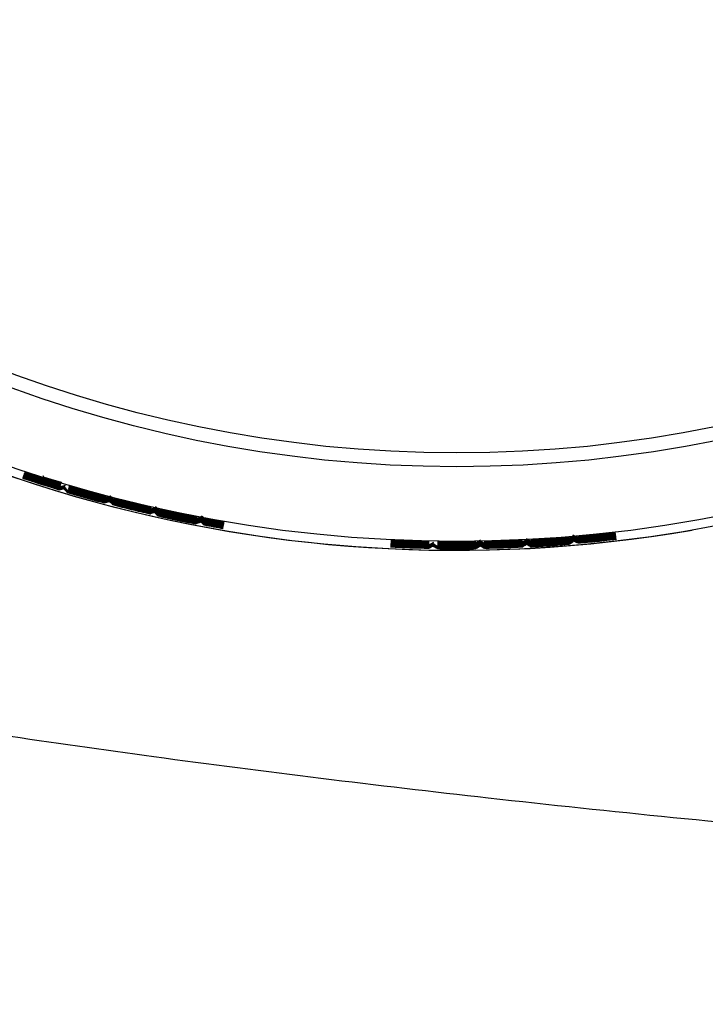
# Model space of a CAD drawing. Units: millimetres. Extents: x -18 to 1349, y -35 to 2073.
# Drawn here: x 93 to 106, y 980 to 998 of the extents above; entities that cross this region are included whole.
import ezdxf

# ---------------------------------------------------------------- set-up
doc = ezdxf.new("R2010")
doc.units = ezdxf.units.MM
doc.layers.add('DV1_Standard', color=7, linetype='Continuous')
doc.layers.add('Standard', color=7, linetype='Continuous')

# ---------------------------------------------------------------- blocks, each defined once
blk = doc.blocks.new('SE')
at = {"layer": 'DV1_Standard', "color": 7}
for p, q in [((93.82, 989.573), (93.49, 989.684)), ((93.49, 989.684), (93.822, 989.579)), ((93.495, 989.698), (93.827, 989.593)), ((93.829, 989.602), (93.5, 989.712)), ((93.5, 989.712), (93.831, 989.607)), ((93.838, 989.63), (93.509, 989.74)), ((93.509, 989.74), (93.84, 989.636)), ((93.47, 989.627), (93.804, 989.522)), ((93.807, 989.53), (93.476, 989.641)), ((93.476, 989.641), (93.809, 989.536)), ((93.811, 989.545), (93.48, 989.655)), ((93.48, 989.655), (93.813, 989.55)), ((93.816, 989.559), (93.485, 989.67)), ((93.485, 989.67), (93.818, 989.565)), ((93.804, 989.522), (94.138, 989.415)), ((94.141, 989.43), (93.807, 989.53)), ((93.809, 989.536), (94.141, 989.43)), ((94.145, 989.444), (93.811, 989.545)), ((93.813, 989.55), (94.145, 989.444)), ((94.15, 989.458), (93.816, 989.559)), ((93.818, 989.565), (94.15, 989.458)), ((94.154, 989.473), (93.82, 989.573)), ((93.822, 989.579), (94.154, 989.473)), ((93.827, 989.593), (94.158, 989.487)), ((94.162, 989.502), (93.829, 989.602)), ((93.831, 989.607), (94.162, 989.502)), ((94.171, 989.53), (93.838, 989.63)), ((93.847, 989.659), (93.84, 989.661)), ((93.84, 989.636), (94.171, 989.53)), ((94.175, 989.545), (93.843, 989.644)), ((93.846, 989.654), (93.845, 989.65)), ((93.845, 989.65), (94.175, 989.545)), ((93.855, 989.656), (93.847, 989.659)), ((94.654, 989.394), (94.322, 989.493)), ((94.282, 989.365), (94.619, 989.271)), ((94.622, 989.279), (94.287, 989.379)), ((94.287, 989.379), (94.623, 989.285)), ((94.626, 989.294), (94.291, 989.393)), ((94.291, 989.393), (94.627, 989.299)), ((94.63, 989.308), (94.295, 989.407)), ((94.295, 989.407), (94.632, 989.314)), ((94.299, 989.422), (94.636, 989.328)), ((94.638, 989.337), (94.304, 989.436)), ((94.304, 989.436), (94.64, 989.343)), ((94.642, 989.351), (94.309, 989.45)), ((94.646, 989.365), (94.313, 989.464)), ((94.313, 989.464), (94.648, 989.371)), ((94.65, 989.38), (94.317, 989.479)), ((94.317, 989.479), (94.652, 989.386)), ((94.632, 989.314), (94.967, 989.219)), ((94.636, 989.328), (94.971, 989.233)), ((94.975, 989.248), (94.638, 989.337)), ((94.64, 989.343), (94.975, 989.248)), ((94.978, 989.263), (94.642, 989.351)), ((94.982, 989.277), (94.646, 989.365)), ((94.648, 989.371), (94.982, 989.277)), ((94.986, 989.291), (94.65, 989.38)), ((94.652, 989.386), (94.986, 989.291)), ((94.989, 989.306), (94.654, 989.394)), ((94.619, 989.271), (94.957, 989.176)), ((94.96, 989.19), (94.622, 989.279)), ((94.623, 989.285), (94.96, 989.19)), ((94.963, 989.205), (94.626, 989.294)), ((94.627, 989.299), (94.963, 989.205)), ((94.967, 989.219), (94.63, 989.308)), ((95.106, 989.144), (95.447, 989.062)), ((95.449, 989.07), (95.111, 989.158)), ((95.111, 989.158), (95.45, 989.076)), ((95.452, 989.085), (95.115, 989.173)), ((95.115, 989.173), (95.454, 989.091)), ((95.456, 989.099), (95.118, 989.187)), ((95.118, 989.187), (95.457, 989.105)), ((95.459, 989.114), (95.122, 989.202)), ((95.122, 989.202), (95.461, 989.12)), ((95.126, 989.216), (95.464, 989.134)), ((95.466, 989.143), (95.13, 989.23)), ((95.13, 989.23), (95.468, 989.149)), ((95.473, 989.172), (95.138, 989.259)), ((95.138, 989.259), (95.475, 989.178)), ((95.464, 989.134), (95.802, 989.051)), ((95.805, 989.066), (95.466, 989.143)), ((95.468, 989.149), (95.805, 989.066)), ((95.812, 989.095), (95.473, 989.172)), ((95.475, 989.178), (95.812, 989.095)), ((95.447, 989.062), (95.787, 988.978)), ((95.789, 988.993), (95.449, 989.07)), ((95.45, 989.076), (95.789, 988.993)), ((95.793, 989.008), (95.452, 989.085)), ((95.454, 989.091), (95.793, 989.008)), ((95.796, 989.022), (95.456, 989.099)), ((95.457, 989.105), (95.796, 989.022)), ((95.799, 989.037), (95.459, 989.114)), ((95.461, 989.12), (95.799, 989.037)), ((96.282, 988.89), (95.942, 988.966)), ((95.942, 988.966), (96.283, 988.896)), ((96.285, 988.905), (95.944, 988.981)), ((95.944, 988.981), (96.286, 988.911)), ((95.948, 988.996), (96.289, 988.925)), ((96.291, 988.934), (95.951, 989.01)), ((95.951, 989.01), (96.292, 988.94)), ((96.294, 988.948), (95.955, 989.025)), ((96.297, 988.963), (95.958, 989.039)), ((95.958, 989.039), (96.299, 988.969)), ((96.3, 988.978), (95.961, 989.054)), ((95.961, 989.054), (96.302, 988.984)), ((96.303, 988.992), (95.965, 989.068)), ((96.639, 988.898), (96.297, 988.963)), ((96.299, 988.969), (96.639, 988.898)), ((96.641, 988.912), (96.3, 988.978)), ((96.302, 988.984), (96.641, 988.912)), ((96.644, 988.927), (96.303, 988.992)), ((95.934, 988.937), (96.277, 988.867)), ((96.279, 988.875), (95.938, 988.952)), ((95.938, 988.952), (96.28, 988.881)), ((96.277, 988.867), (96.62, 988.795)), ((96.622, 988.81), (96.279, 988.875)), ((96.28, 988.881), (96.622, 988.81)), ((96.625, 988.824), (96.282, 988.89)), ((96.283, 988.896), (96.625, 988.824)), ((96.628, 988.839), (96.285, 988.905)), ((96.286, 988.911), (96.628, 988.839)), ((96.289, 988.925), (96.631, 988.854)), ((96.633, 988.868), (96.291, 988.934)), ((96.292, 988.94), (96.633, 988.868)), ((96.636, 988.883), (96.294, 988.948)), ((97.118, 988.723), (96.775, 988.788)), ((96.775, 988.788), (97.119, 988.729)), ((97.121, 988.738), (96.778, 988.803)), ((96.778, 988.803), (97.122, 988.744)), ((97.123, 988.753), (96.78, 988.818)), ((96.78, 988.818), (97.124, 988.759)), ((97.126, 988.768), (96.783, 988.832)), ((96.783, 988.832), (97.127, 988.774)), ((96.786, 988.847), (97.129, 988.788)), ((97.131, 988.797), (96.789, 988.861)), ((96.789, 988.861), (97.132, 988.803)), ((97.136, 988.826), (96.795, 988.891)), ((96.795, 988.891), (97.137, 988.832)), ((96.772, 988.774), (97.117, 988.715)), ((103.559, 988.565), (103.904, 988.601)), ((103.904, 988.601), (104.249, 988.636)), ((104.249, 988.636), (103.905, 988.595)), ((103.907, 988.572), (104.253, 988.606)), ((104.253, 988.606), (103.908, 988.565)), ((100.51, 988.405), (100.161, 988.422)), ((100.161, 988.422), (100.51, 988.411)), ((100.51, 988.42), (100.162, 988.437)), ((100.162, 988.437), (100.511, 988.426)), ((100.163, 988.452), (100.511, 988.441)), ((100.511, 988.449), (100.164, 988.467)), ((100.164, 988.467), (100.512, 988.456)), ((100.512, 988.479), (100.166, 988.497)), ((100.166, 988.497), (100.513, 988.485)), ((100.859, 988.413), (100.51, 988.42)), ((100.859, 988.443), (100.511, 988.449)), ((100.511, 988.441), (100.859, 988.428)), ((100.511, 988.426), (100.859, 988.413)), ((100.86, 988.473), (100.512, 988.479)), ((100.512, 988.456), (100.859, 988.443)), ((100.513, 988.485), (100.86, 988.473)), ((101.013, 988.418), (101.362, 988.419)), ((101.362, 988.457), (101.014, 988.463)), ((101.014, 988.463), (101.362, 988.463)), ((101.014, 988.448), (101.362, 988.449)), ((101.362, 988.442), (101.014, 988.448)), ((101.362, 988.427), (101.014, 988.433)), ((101.362, 988.472), (101.015, 988.478)), ((101.708, 988.478), (101.362, 988.472)), ((101.362, 988.463), (101.709, 988.463)), ((101.709, 988.463), (101.362, 988.457)), ((101.362, 988.449), (101.709, 988.448)), ((101.709, 988.448), (101.362, 988.442)), ((101.709, 988.433), (101.362, 988.427)), ((101.362, 988.419), (101.71, 988.418)), ((101.864, 988.473), (102.21, 988.485)), ((102.211, 988.479), (101.864, 988.473)), ((101.864, 988.443), (102.211, 988.456)), ((102.212, 988.449), (101.864, 988.443)), ((101.864, 988.428), (102.212, 988.441)), ((101.864, 988.413), (102.212, 988.426)), ((102.213, 988.42), (101.864, 988.413)), ((102.21, 988.485), (102.557, 988.497)), ((102.557, 988.497), (102.211, 988.479)), ((102.211, 988.456), (102.559, 988.467)), ((102.559, 988.467), (102.212, 988.449)), ((102.212, 988.441), (102.56, 988.452)), ((102.212, 988.426), (102.561, 988.437)), ((102.561, 988.437), (102.213, 988.42)), ((102.213, 988.411), (102.562, 988.422)), ((102.562, 988.422), (102.213, 988.405)), ((103.058, 988.53), (102.712, 988.512)), ((102.712, 988.497), (103.059, 988.521)), ((103.059, 988.515), (102.712, 988.497)), ((102.713, 988.482), (103.06, 988.507)), ((103.06, 988.5), (102.713, 988.482)), ((103.061, 988.486), (102.714, 988.467)), ((102.714, 988.452), (103.062, 988.477)), ((103.062, 988.471), (102.714, 988.452)), ((102.715, 988.437), (103.063, 988.462)), ((102.716, 988.422), (103.064, 988.447)), ((103.064, 988.441), (102.716, 988.422)), ((102.717, 988.408), (103.065, 988.432)), ((103.065, 988.426), (102.717, 988.408)), ((103.404, 988.559), (103.058, 988.53)), ((103.059, 988.521), (103.405, 988.545)), ((103.405, 988.545), (103.059, 988.515)), ((103.06, 988.507), (103.406, 988.53)), ((103.406, 988.53), (103.06, 988.5)), ((103.408, 988.515), (103.061, 988.486)), ((103.062, 988.477), (103.409, 988.5)), ((103.409, 988.5), (103.062, 988.471)), ((103.063, 988.462), (103.411, 988.485)), ((103.064, 988.447), (103.412, 988.47)), ((103.412, 988.47), (103.064, 988.441)), ((103.065, 988.432), (103.413, 988.455)), ((103.413, 988.455), (103.065, 988.426)), ((103.066, 988.417), (103.414, 988.44)), ((103.414, 988.44), (103.066, 988.411)), ((103.067, 988.402), (103.416, 988.426)), ((103.905, 988.595), (103.559, 988.565)), ((103.561, 988.535), (103.907, 988.572)), ((103.908, 988.565), (103.561, 988.535)), ((103.563, 988.521), (103.909, 988.557)), ((103.563, 988.506), (103.91, 988.542)), ((103.911, 988.536), (103.563, 988.506)), ((103.564, 988.491), (103.912, 988.527)), ((103.912, 988.521), (103.564, 988.491)), ((103.566, 988.476), (103.913, 988.512)), ((103.914, 988.506), (103.566, 988.476)), ((103.568, 988.461), (103.915, 988.497)), ((103.915, 988.491), (103.568, 988.461)), ((103.568, 988.446), (103.916, 988.482)), ((103.909, 988.557), (104.255, 988.592)), ((103.91, 988.542), (104.257, 988.577)), ((104.257, 988.577), (103.911, 988.536)), ((103.912, 988.527), (104.259, 988.562)), ((104.259, 988.562), (103.912, 988.521)), ((103.913, 988.512), (104.26, 988.547)), ((104.26, 988.547), (103.914, 988.506)), ((103.915, 988.497), (104.262, 988.532)), ((104.262, 988.532), (103.915, 988.491)), ((103.916, 988.482), (104.265, 988.518)), ((100.159, 988.377), (100.509, 988.366)), ((100.509, 988.375), (100.16, 988.392)), ((100.16, 988.392), (100.509, 988.381)), ((100.509, 988.39), (100.161, 988.407)), ((100.161, 988.407), (100.51, 988.396)), ((100.858, 988.383), (100.509, 988.39)), ((100.509, 988.381), (100.858, 988.368)), ((100.858, 988.368), (100.509, 988.375)), ((100.509, 988.366), (100.858, 988.353)), ((100.51, 988.411), (100.859, 988.398)), ((100.859, 988.398), (100.51, 988.405)), ((100.51, 988.396), (100.858, 988.383)), ((101.011, 988.343), (101.362, 988.344)), ((101.012, 988.388), (101.362, 988.389)), ((101.362, 988.383), (101.012, 988.388)), ((101.012, 988.358), (101.362, 988.359)), ((101.362, 988.353), (101.012, 988.358)), ((101.362, 988.413), (101.013, 988.418)), ((101.013, 988.403), (101.362, 988.404)), ((101.013, 988.373), (101.362, 988.374)), ((101.362, 988.368), (101.013, 988.373)), ((101.71, 988.418), (101.362, 988.413)), ((101.362, 988.404), (101.71, 988.403)), ((101.362, 988.389), (101.711, 988.388)), ((101.711, 988.388), (101.362, 988.383)), ((101.362, 988.374), (101.71, 988.373)), ((101.71, 988.373), (101.362, 988.368)), ((101.362, 988.359), (101.711, 988.358)), ((101.711, 988.358), (101.362, 988.353)), ((101.362, 988.344), (101.712, 988.343)), ((101.864, 988.398), (102.213, 988.411)), ((102.213, 988.405), (101.864, 988.398)), ((101.865, 988.383), (102.213, 988.396)), ((102.214, 988.39), (101.865, 988.383)), ((101.865, 988.368), (102.214, 988.381)), ((102.214, 988.375), (101.865, 988.368)), ((101.865, 988.353), (102.214, 988.366)), ((102.213, 988.396), (102.562, 988.407)), ((102.562, 988.407), (102.214, 988.39)), ((102.214, 988.381), (102.563, 988.392)), ((102.563, 988.392), (102.214, 988.375)), ((102.214, 988.366), (102.564, 988.377)), ((102.717, 988.393), (103.066, 988.417)), ((103.066, 988.411), (102.717, 988.393)), ((102.717, 988.378), (103.067, 988.402))]:
    blk.add_line(p, q, dxfattribs=at)
for radius in [24.857, 23.5, 23.25]:
    blk.add_circle((101.362, 1013.333), radius, dxfattribs=at)
for centre, radius, start, end in [((101.362, 1013.333), 25.016, 106.0531, 0), ((101.362, 1013.333), 25.02, 226.1341, 279.85), ((101.57, 1013.266), 24.913, 251.0877, 251.8881), ((101.569, 1013.264), 24.881, 251.0877, 251.8877), ((101.153, 1013.401), 24.879, 252.0951, 252.895), ((101.565, 1013.251), 24.972, 251.0866, 251.8899), ((101.148, 1013.384), 24.972, 252.8927, 253.696), ((101.152, 1013.398), 24.913, 252.8945, 253.6949), ((101.152, 1013.397), 24.881, 252.8949, 253.6949), ((101.57, 1013.268), 24.879, 251.8876, 252.6875), ((86.285, 1020.46), 31.971, 284.2486, 284.4232), ((86.331, 1020.232), 31.79, 284.2144, 284.3894), ((86.47, 1019.726), 31.252, 284.2098, 284.3891), ((86.518, 1019.56), 31.067, 284.2128, 284.3921), ((86.434, 1019.889), 31.393, 284.2286, 284.4058), ((114.864, 1008.306), 27.971, 222.4263, 222.6243), ((114.817, 1008.254), 27.888, 222.3949, 222.595), ((114.753, 1008.204), 27.795, 222.3926, 222.5935), ((101.589, 1013.333), 25.058, 253.0449, 253.8459), ((101.571, 1013.27), 24.933, 253.0431, 253.8452), ((101.151, 1013.393), 24.901, 254.051, 254.8511), ((101.15, 1013.388), 24.933, 254.8504, 255.6525), ((101.572, 1013.275), 24.901, 253.8446, 254.6446), ((101.167, 1013.452), 25.058, 254.8498, 255.6508), ((86.831, 1017.33), 29.303, 286.0985, 286.2878), ((86.17, 1019.504), 31.563, 286.1705, 286.3473), ((86.304, 1019.076), 31.101, 286.1661, 286.3461), ((86.289, 1019.139), 31.153, 286.1756, 286.3543), ((86.122, 1019.7), 31.726, 286.1964, 286.3715), ((86.007, 1020.093), 32.122, 286.2117, 286.386), ((85.971, 1020.222), 32.243, 286.2213, 286.3954), ((85.95, 1020.304), 32.315, 286.2301, 286.4038), ((114.933, 1008.666), 27.824, 224.3567, 224.5562), ((116.113, 1009.81), 29.455, 224.3285, 224.5185), ((114.894, 1008.642), 27.754, 224.3464, 224.5471), ((114.864, 1008.618), 27.703, 224.3376, 224.5378), ((116.025, 1009.739), 29.303, 224.3043, 224.4945), ((114.932, 1008.692), 27.778, 224.3165, 224.5179), ((114.947, 1008.712), 27.789, 224.3085, 224.5101), ((101.57, 1013.265), 24.972, 254.9996, 255.8029), ((101.574, 1013.28), 24.913, 255.0007, 255.8011), ((101.573, 1013.279), 24.881, 255.0007, 255.8007), ((101.149, 1013.386), 24.879, 256.0081, 256.8081), ((101.148, 1013.382), 24.881, 256.8079, 257.608), ((101.574, 1013.283), 24.879, 255.8006, 256.6006), ((101.145, 1013.369), 24.972, 256.8058, 257.6091), ((101.148, 1013.384), 24.913, 256.8076, 257.6079), ((85.896, 1019.19), 31.79, 288.1274, 288.3025), ((86.068, 1018.694), 31.252, 288.1228, 288.3021), ((86.127, 1018.533), 31.067, 288.1258, 288.3052), ((86.021, 1018.855), 31.393, 288.1417, 288.3188), ((85.834, 1019.415), 31.971, 288.1617, 288.3362), ((85.758, 1019.648), 32.203, 288.1734, 288.3476), ((85.736, 1019.725), 32.271, 288.182, 288.3557), ((115.175, 1009.24), 27.971, 226.3393, 226.5374), ((115.132, 1009.184), 27.888, 226.308, 226.508), ((115.072, 1009.13), 27.795, 226.3056, 226.5065), ((116.099, 1010.196), 29.262, 226.2777, 226.4677), ((115.032, 1009.098), 27.719, 226.288, 226.4884), ((115.068, 1009.14), 27.761, 226.2775, 226.4786), ((115.093, 1009.171), 27.788, 226.2689, 226.4705), ((116.181, 1010.298), 29.341, 226.2399, 226.431), ((101.575, 1013.285), 24.933, 256.9562, 257.7583), ((101.147, 1013.378), 24.901, 257.9641, 258.7641), ((101.589, 1013.349), 25.058, 256.9579, 257.7589), ((101.159, 1013.438), 25.058, 258.7628, 259.5638), ((101.147, 1013.374), 24.933, 258.7635, 259.5656), ((101.576, 1013.289), 24.901, 257.7576, 258.5576), ((86.592, 1016.329), 29.303, 290.0115, 290.2008), ((85.784, 1018.453), 31.563, 290.0835, 290.2604), ((85.947, 1018.035), 31.101, 290.0792, 290.2592), ((85.928, 1018.097), 31.153, 290.0887, 290.2674), ((85.723, 1018.645), 31.726, 290.1094, 290.2845), ((85.581, 1019.029), 32.122, 290.1248, 290.299), ((85.537, 1019.156), 32.243, 290.1343, 290.3085), ((85.51, 1019.236), 32.315, 290.1432, 290.3169), ((115.22, 1009.603), 27.824, 228.2697, 228.4693), ((116.319, 1010.825), 29.455, 228.2416, 228.4316), ((115.182, 1009.576), 27.754, 228.2595, 228.4602), ((115.155, 1009.55), 27.703, 228.2507, 228.4509), ((116.236, 1010.748), 29.303, 228.2174, 228.4076), ((115.218, 1009.629), 27.778, 228.2295, 228.431), ((115.231, 1009.65), 27.789, 228.2215, 228.4232), ((115.225, 1009.649), 27.771, 228.2142, 228.4157), ((101.577, 1013.295), 24.913, 258.9138, 259.7142), ((101.576, 1013.293), 24.881, 258.9138, 259.7138), ((101.146, 1013.372), 24.879, 259.9212, 260.7211), ((101.574, 1013.28), 24.972, 258.9127, 259.716), ((101.579, 1013.357), 24.879, 275.3658, 276.1658), ((101.144, 1013.308), 24.881, 276.3732, 277.1732), ((101.58, 1013.324), 24.913, 266.7399, 267.5403), ((101.58, 1013.323), 24.881, 266.7399, 267.5399), ((101.143, 1013.342), 24.879, 267.7472, 268.5472), ((101.143, 1013.339), 24.913, 268.5467, 269.3471), ((101.58, 1013.327), 24.879, 267.5397, 268.3397), ((101.143, 1013.338), 24.881, 268.5471, 269.3471), ((85.388, 1015.325), 31.067, 299.8649, 300.0443), ((84.922, 1016.128), 31.971, 299.9008, 300.0754), ((85.219, 1015.618), 31.393, 299.8808, 300.0579), ((116.429, 1013.26), 29.262, 238.0169, 238.2069), ((115.641, 1012.008), 27.795, 238.0447, 238.2457), ((101.143, 1013.334), 24.901, 269.7032, 270.5033), ((101.58, 1013.334), 24.901, 269.4967, 270.2968), ((84.641, 1015.888), 32.315, 301.8823, 302.0601), ((84.683, 1015.814), 32.243, 301.8734, 302.0476), ((84.752, 1015.7), 32.122, 301.8639, 302.0381), ((84.97, 1015.352), 31.726, 301.8486, 302.0237), ((85.313, 1014.8), 31.101, 301.8183, 301.9983), ((85.281, 1014.857), 31.153, 301.8278, 302.0065), ((115.691, 1012.549), 27.789, 239.9607, 240.1623), ((115.681, 1012.525), 27.778, 239.9687, 240.1701), ((116.451, 1013.828), 29.303, 239.9565, 240.1467), ((115.636, 1012.436), 27.703, 239.9898, 240.19), ((115.658, 1012.467), 27.754, 239.9986, 240.1993), ((101.143, 1013.327), 24.879, 271.6603, 272.4603), ((101.58, 1013.338), 24.881, 270.6529, 271.4529), ((101.58, 1013.339), 24.913, 270.6529, 271.4533), ((101.58, 1013.342), 24.879, 271.4528, 272.2528), ((101.143, 1013.323), 24.881, 272.4601, 273.2601), ((101.143, 1013.324), 24.913, 272.4597, 273.2601), ((84.591, 1015.272), 32.271, 303.8342, 304.0079), ((84.633, 1015.204), 32.203, 303.8256, 303.9998), ((84.769, 1015), 31.971, 303.8138, 303.9884), ((85.101, 1014.511), 31.393, 303.7939, 303.971), ((85.29, 1014.23), 31.067, 303.778, 303.9573), ((85.189, 1014.37), 31.252, 303.775, 303.9543), ((84.889, 1014.801), 31.79, 303.7796, 303.9546), ((116.45, 1014.408), 29.341, 241.8921, 242.0831), ((115.707, 1013.03), 27.788, 241.921, 242.1227), ((115.691, 1012.994), 27.761, 241.9297, 242.1308), ((115.668, 1012.943), 27.719, 241.941, 242.1405), ((116.399, 1014.288), 29.262, 241.9299, 242.1199), ((115.698, 1012.985), 27.795, 241.9578, 242.1587), ((115.741, 1013.053), 27.888, 241.9602, 242.1602), ((115.767, 1013.118), 27.971, 241.9915, 242.1895), ((101.143, 1013.319), 24.901, 273.6163, 274.4163), ((101.58, 1013.344), 24.933, 272.6083, 273.4104), ((101.58, 1013.349), 24.901, 273.4098, 274.2098), ((101.144, 1013.314), 24.933, 274.4157, 275.2178), ((101.138, 1013.38), 25.058, 274.415, 275.216), ((84.505, 1014.741), 32.315, 305.7953, 305.969), ((84.553, 1014.67), 32.243, 305.7865, 305.9607), ((84.63, 1014.561), 32.122, 305.777, 305.9512), ((84.87, 1014.229), 31.726, 305.7616, 305.9367), ((85.215, 1013.756), 31.153, 305.7408, 305.9195), ((85.25, 1013.702), 31.101, 305.7314, 305.9114), ((84.98, 1014.061), 31.563, 305.7357, 305.9125), ((86.332, 1012.233), 29.303, 305.6637, 305.853), ((115.705, 1013.525), 27.771, 243.8664, 244.0679), ((115.711, 1013.528), 27.789, 243.8737, 244.0753), ((115.703, 1013.505), 27.778, 243.8817, 244.0831), ((116.382, 1014.857), 29.303, 243.8696, 244.0598), ((115.664, 1013.412), 27.703, 243.9028, 244.1031), ((115.684, 1013.444), 27.754, 243.9117, 244.1123), ((116.441, 1014.953), 29.455, 243.8937, 244.0837), ((115.712, 1013.48), 27.824, 243.9219, 244.1214), ((101.144, 1013.312), 24.879, 275.5733, 276.3733), ((101.579, 1013.353), 24.881, 274.566, 275.366), ((101.579, 1013.354), 24.913, 274.566, 275.3663), ((101.581, 1013.339), 24.972, 274.5649, 275.3681), ((101.144, 1013.309), 24.913, 276.3728, 277.1732), ((101.146, 1013.294), 24.972, 276.371, 277.1743), ((101.579, 1013.309), 24.972, 266.7388, 267.542), ((101.143, 1013.324), 24.972, 268.5449, 269.3482), ((85.297, 1015.471), 31.252, 299.862, 300.0413), ((85.028, 1015.921), 31.79, 299.8665, 300.0416), ((115.688, 1012.072), 27.888, 238.0471, 238.2472), ((115.719, 1012.136), 27.971, 238.0784, 238.2765), ((101.581, 1013.395), 25.058, 268.697, 269.498), ((101.58, 1013.329), 24.933, 268.6953, 269.4974), ((101.143, 1013.329), 24.933, 270.5026, 271.3047), ((101.142, 1013.395), 25.058, 270.502, 271.303), ((85.068, 1015.177), 31.563, 301.8227, 301.9995), ((86.292, 1013.261), 29.303, 301.7507, 301.94), ((116.516, 1013.921), 29.455, 239.9807, 240.1707), ((115.689, 1012.5), 27.824, 240.0088, 240.2084), ((101.581, 1013.324), 24.972, 270.6518, 271.4551), ((101.144, 1013.309), 24.972, 272.458, 273.2612), ((101.576, 1013.41), 25.058, 272.6101, 273.4111)]:
    blk.add_arc(centre, radius, start, end, dxfattribs=at)
blk.add_open_spline([(71.45, 989.436), (72.926, 989.05), (74.402, 988.663), (75.884, 988.299), (77.386, 987.93), (80.479, 987.221), (85.287, 986.243), (90.439, 985.343), (96.024, 984.516), (102.142, 983.767), (108.905, 983.092), (116.432, 982.493), (124.856, 981.968), (134.321, 981.514), (145.519, 981.11), (158.981, 980.763), (175.363, 980.478), (194.937, 980.265), (212.73, 980.155), (228.456, 980.091), (236.465, 980.071), (240.853, 980.059)], degree=3, knots=[0, 0, 0, 0, 0.176646, 0.176646, 0.176646, 0.199738, 0.224012, 0.249877, 0.277796, 0.308278, 0.341886, 0.379232, 0.420987, 0.467875, 0.52068, 0.588244, 0.668886, 0.765255, 0.880447, 0.9345, 1, 1, 1, 1], dxfattribs=at)

msp = doc.modelspace()

# ---------------------------------------------------------------- block references
at = {"layer": 'Standard'}
msp.add_blockref('SE', (0, 0), dxfattribs=at)

doc.saveas('drawing.dxf')
